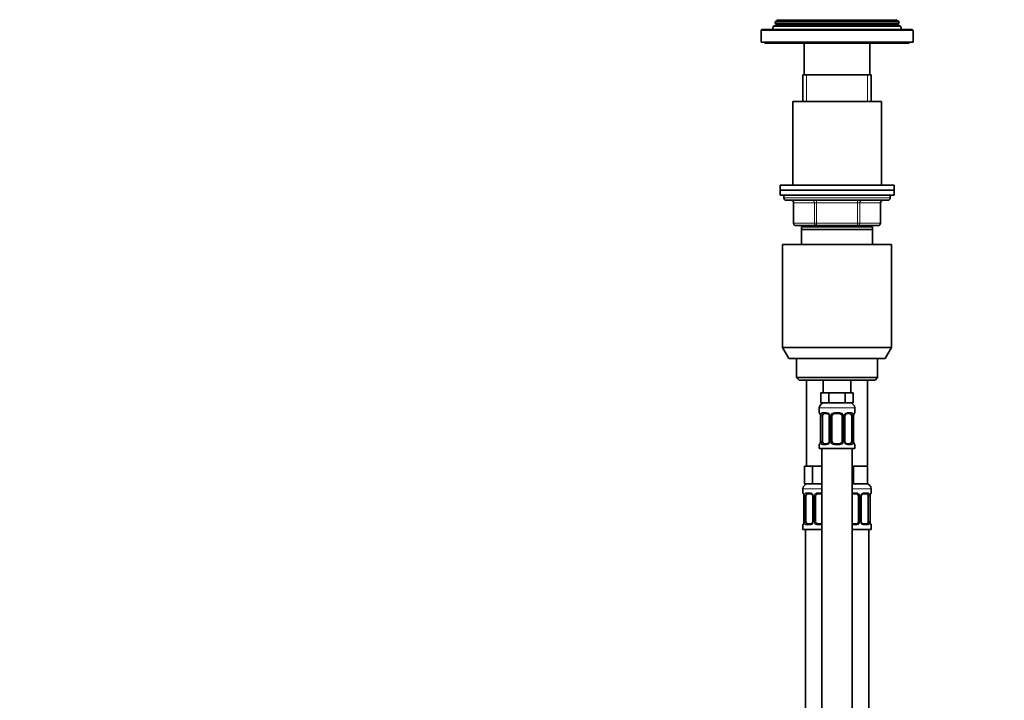
# Model space of a CAD drawing. Units: millimetres. Extents: x 0 to 1478, y 0 to 1758.
# Drawn here: x 0 to 389, y 1080 to 1349 of the extents above; entities that cross this region are included whole.
import ezdxf
from ezdxf import colors
from ezdxf.entities.mleader import LeaderData, LeaderLine
from ezdxf.math import Vec2, Vec3

# ---------------------------------------------------------------- set-up
doc = ezdxf.new("R2010")
doc.units = ezdxf.units.MM
doc.layers.add('DV7_Défaut', color=7, linetype='Continuous')
doc.layers.add('Défaut', color=7, linetype='Continuous')

# ---------------------------------------------------------------- blocks, each defined once
blk = doc.blocks.new('_DOT')
at = {"color": 0}
blk.add_line((0, 0), (-1, 0), dxfattribs=at)
at = {"color": 0, "const_width": 0.333}
blk.add_lwpolyline([(-0.1665, 0, 1), (0.1665, 0, 1)], format="xyb", close=True, dxfattribs=at)
blk = doc.blocks.new('SE6')
at = {"layer": 'DV7_Défaut', "color": 7, "linetype": 'Continuous', "lineweight": 35}
for p, q in [((299.51, 1349.21), (298.48, 1348.62)), ((346.94, 1348.62), (345.91, 1349.21)), ((352.21, 1345.39), (293.21, 1345.39)), ((297.68, 1346.59), (297.21, 1345.39)), ((298.76, 1347.21), (297.68, 1346.59)), ((347.74, 1346.59), (297.68, 1346.59)), ((298.48, 1348.62), (298.19, 1347.89)), ((347.23, 1347.89), (298.19, 1347.89)), ((298.19, 1347.89), (298.76, 1347.56)), ((346.94, 1348.62), (298.48, 1348.62)), ((346.66, 1347.56), (347.23, 1347.89)), ((347.74, 1346.59), (346.66, 1347.21)), ((347.23, 1347.89), (346.94, 1348.62)), ((348.21, 1345.39), (347.74, 1346.59)), ((292.71, 1344.89), (292.71, 1340.39)), ((352.71, 1340.39), (352.71, 1344.89)), ((352.71, 1340.39), (292.71, 1340.39)), ((294.21, 1340.39), (294.21, 1339.89)), ((351.21, 1339.89), (294.21, 1339.89)), ((309.71, 1339.89), (309.71, 1327.39)), ((335.71, 1327.39), (335.71, 1339.89)), ((351.21, 1339.89), (351.21, 1340.39)), ((336.21, 1327.39), (309.21, 1327.39)), ((309.21, 1327.39), (309.21, 1316.89)), ((336.21, 1316.89), (336.21, 1327.39)), ((340.21, 1316.89), (305.21, 1316.89)), ((305.21, 1316.89), (305.21, 1283.89)), ((340.21, 1283.89), (340.21, 1316.89)), ((345.21, 1283.89), (300.21, 1283.89)), ((300.21, 1283.89), (300.21, 1281.89)), ((345.21, 1281.89), (345.21, 1283.89)), ((345.21, 1281.89), (300.21, 1281.89)), ((300.21, 1281.89), (300.21, 1279.89)), ((345.21, 1281.89), (300.21, 1281.89)), ((345.21, 1279.89), (300.21, 1279.89)), ((301.71, 1279.89), (301.71, 1278.89)), ((343.71, 1278.89), (343.71, 1279.89)), ((345.21, 1279.89), (345.21, 1281.89)), ((302.71, 1277.89), (342.71, 1277.89)), ((305.54, 1276.89), (305.54, 1268.89)), ((339.88, 1268.89), (339.88, 1276.89)), ((314.63, 1267.89), (306.54, 1267.89)), ((336.71, 1267.39), (308.71, 1267.39)), ((308.71, 1266.39), (308.71, 1267.39)), ((309.21, 1267.89), (309.21, 1267.39)), ((330.79, 1267.89), (314.63, 1267.89)), ((338.88, 1267.89), (330.79, 1267.89)), ((336.21, 1267.39), (336.21, 1267.89)), ((336.71, 1267.39), (336.71, 1266.39)), ((336.71, 1266.39), (308.71, 1266.39)), ((308.71, 1260.39), (308.71, 1266.39)), ((336.71, 1266.39), (336.71, 1260.39)), ((344.21, 1260.39), (301.21, 1260.39)), ((301.21, 1260.39), (301.21, 1219.72)), ((344.21, 1219.72), (344.21, 1260.39)), ((344.21, 1219.72), (301.21, 1219.72)), ((301.21, 1219.72), (303.71, 1215.39)), ((341.71, 1215.39), (344.21, 1219.72)), ((341.71, 1215.39), (303.71, 1215.39)), ((306.71, 1215.39), (306.71, 1207.89)), ((338.71, 1207.89), (338.71, 1215.39)), ((338.71, 1207.89), (306.71, 1207.89)), ((306.71, 1207.89), (307.71, 1206.89)), ((337.71, 1206.89), (307.71, 1206.89)), ((310.71, 1206.89), (310.71, 1172.89)), ((317.21, 1206.89), (317.21, 1201.89)), ((328.21, 1201.89), (328.21, 1206.89)), ((334.71, 1172.89), (334.71, 1206.89)), ((337.71, 1206.89), (338.71, 1207.89)), ((317.95, 1201.89), (316.36, 1201.89)), ((316.36, 1201.89), (316.36, 1197.89)), ((319.53, 1201.89), (317.95, 1201.89)), ((322.71, 1201.89), (319.53, 1201.89)), ((319.53, 1201.89), (319.53, 1197.89)), ((325.89, 1201.89), (322.71, 1201.89)), ((327.47, 1201.89), (325.89, 1201.89)), ((325.89, 1201.89), (325.89, 1197.89)), ((329.06, 1201.89), (327.47, 1201.89)), ((329.06, 1201.89), (329.06, 1197.89)), ((319.53, 1197.89), (316.36, 1197.89)), ((325.89, 1197.89), (319.53, 1197.89)), ((329.06, 1197.89), (325.89, 1197.89)), ((315.71, 1195.89), (315.71, 1194.04)), ((318.8, 1193.64), (317.39, 1193.64)), ((323.71, 1193.64), (321.71, 1193.64)), ((328.03, 1193.64), (326.62, 1193.64)), ((329.71, 1194.04), (329.71, 1195.89)), ((316.16, 1192.64), (316.16, 1182.77)), ((316.91, 1182.77), (316.91, 1192.64)), ((319.66, 1192.64), (319.66, 1182.77)), ((320.71, 1182.77), (320.71, 1192.64)), ((324.71, 1192.64), (324.71, 1182.77)), ((325.76, 1182.77), (325.76, 1192.64)), ((328.51, 1192.64), (328.51, 1182.77)), ((329.26, 1182.77), (329.26, 1192.64)), ((315.71, 1181.37), (315.71, 1179.89)), ((315.71, 1179.89), (329.71, 1179.89)), ((316.71, 1179.89), (316.71, 901.89)), ((317.39, 1181.77), (318.8, 1181.77)), ((321.71, 1181.77), (323.71, 1181.77)), ((326.62, 1181.77), (328.03, 1181.77)), ((328.71, 901.89), (328.71, 1179.89)), ((329.71, 1179.89), (329.71, 1181.37)), ((311.45, 1172.89), (309.86, 1172.89)), ((309.86, 1172.89), (309.86, 1165.89)), ((313.03, 1172.89), (311.45, 1172.89)), ((316.21, 1172.89), (313.03, 1172.89)), ((313.03, 1172.89), (313.03, 1165.89)), ((316.71, 1172.89), (316.21, 1172.89)), ((329.21, 1172.89), (328.71, 1172.89)), ((331.96, 1172.89), (329.21, 1172.89)), ((329.21, 1172.89), (329.21, 1165.89)), ((334.71, 1172.89), (331.96, 1172.89)), ((334.71, 1172.89), (334.71, 1165.89)), ((309.21, 1163.89), (309.21, 1162.36)), ((313.03, 1165.89), (309.86, 1165.89)), ((316.71, 1165.89), (313.03, 1165.89)), ((329.21, 1165.89), (328.71, 1165.89)), ((334.71, 1165.89), (329.21, 1165.89)), ((336.21, 1162.36), (336.21, 1163.89)), ((309.66, 1160.96), (309.66, 1151.09)), ((310.41, 1151.09), (310.41, 1160.96)), ((312.3, 1161.96), (310.89, 1161.96)), ((313.16, 1160.96), (313.16, 1151.09)), ((314.21, 1151.09), (314.21, 1160.96)), ((316.71, 1161.96), (315.21, 1161.96)), ((330.21, 1161.96), (328.71, 1161.96)), ((331.21, 1160.96), (331.21, 1151.09)), ((332.26, 1151.09), (332.26, 1160.96)), ((334.53, 1161.96), (333.12, 1161.96)), ((335.01, 1160.96), (335.01, 1151.09)), ((335.76, 1151.09), (335.76, 1160.96)), ((309.21, 1149.69), (309.21, 1147.89)), ((316.71, 1147.89), (309.21, 1147.89)), ((310.21, 1147.89), (310.21, 843.89)), ((310.89, 1150.09), (312.3, 1150.09)), ((315.21, 1150.09), (316.71, 1150.09)), ((328.71, 1150.09), (330.21, 1150.09)), ((336.21, 1147.89), (328.71, 1147.89)), ((333.12, 1150.09), (334.53, 1150.09)), ((335.21, 843.89), (335.21, 1147.89)), ((336.21, 1147.89), (336.21, 1149.69))]:
    blk.add_line(p, q, dxfattribs=at)
at = {"layer": 'DV7_Défaut', "color": 7, "linetype": 'Continuous', "lineweight": 18}
for p, q in [((345.91, 1349.21), (299.51, 1349.21)), ((346.66, 1347.56), (298.76, 1347.56)), ((346.66, 1347.21), (298.76, 1347.21)), ((352.71, 1344.89), (292.71, 1344.89)), ((310.65, 1316.89), (310.65, 1327.39)), ((334.77, 1316.89), (334.77, 1327.39)), ((343.71, 1278.89), (301.71, 1278.89)), ((305.68, 1276.89), (305.54, 1276.89)), ((313.76, 1276.89), (305.68, 1276.89)), ((305.68, 1276.89), (305.68, 1268.89)), ((313.76, 1276.89), (314.63, 1276.89)), ((313.76, 1268.89), (313.76, 1276.89)), ((314.63, 1277.89), (314.63, 1276.89)), ((314.63, 1276.89), (314.63, 1268.89)), ((330.79, 1276.89), (314.63, 1276.89)), ((330.79, 1277.89), (330.79, 1276.89)), ((330.79, 1276.89), (331.66, 1276.89)), ((330.79, 1268.89), (330.79, 1276.89)), ((331.66, 1276.89), (331.66, 1268.89)), ((339.74, 1276.89), (331.66, 1276.89)), ((339.74, 1276.89), (339.88, 1276.89)), ((339.74, 1268.89), (339.74, 1276.89)), ((305.68, 1268.89), (305.54, 1268.89)), ((305.68, 1268.89), (313.76, 1268.89)), ((310.65, 1267.39), (310.65, 1267.89)), ((313.76, 1268.89), (314.63, 1268.89)), ((314.63, 1268.89), (330.79, 1268.89)), ((314.63, 1268.89), (314.63, 1267.89)), ((330.79, 1268.89), (331.66, 1268.89)), ((330.79, 1267.89), (330.79, 1268.89)), ((331.66, 1268.89), (339.74, 1268.89)), ((334.77, 1267.39), (334.77, 1267.89)), ((339.88, 1268.89), (339.74, 1268.89)), ((315.71, 1195.89), (329.71, 1195.89)), ((315.71, 1194.04), (315.79, 1194.04)), ((317.07, 1194.04), (318.57, 1194.04)), ((321.65, 1194.04), (323.77, 1194.04)), ((326.85, 1194.04), (328.35, 1194.04)), ((329.71, 1194.04), (329.63, 1194.04)), ((316.19, 1192.64), (316.16, 1192.64)), ((316.19, 1192.64), (316.19, 1182.77)), ((316.3, 1182.77), (316.3, 1192.64)), ((316.91, 1192.64), (316.3, 1192.64)), ((319.66, 1192.64), (319.9, 1192.64)), ((319.9, 1192.64), (319.9, 1182.77)), ((320.17, 1182.77), (320.17, 1192.64)), ((320.71, 1192.64), (320.17, 1192.64)), ((324.71, 1192.64), (325.25, 1192.64)), ((325.25, 1192.64), (325.25, 1182.77)), ((325.52, 1182.77), (325.52, 1192.64)), ((325.76, 1192.64), (325.52, 1192.64)), ((328.51, 1192.64), (329.12, 1192.64)), ((329.12, 1192.64), (329.12, 1182.77)), ((329.23, 1182.77), (329.23, 1192.64)), ((329.23, 1192.64), (329.26, 1192.64)), ((316.16, 1182.77), (316.19, 1182.77)), ((316.3, 1182.77), (316.91, 1182.77)), ((319.9, 1182.77), (319.66, 1182.77)), ((320.17, 1182.77), (320.71, 1182.77)), ((325.25, 1182.77), (324.71, 1182.77)), ((325.52, 1182.77), (325.76, 1182.77)), ((329.12, 1182.77), (328.51, 1182.77)), ((329.26, 1182.77), (329.23, 1182.77)), ((315.71, 1181.37), (315.79, 1181.37)), ((318.57, 1181.37), (317.07, 1181.37)), ((323.77, 1181.37), (321.65, 1181.37)), ((328.35, 1181.37), (326.85, 1181.37)), ((329.63, 1181.37), (329.71, 1181.37)), ((316.71, 1163.89), (309.21, 1163.89)), ((336.21, 1163.89), (328.71, 1163.89)), ((309.29, 1162.36), (309.21, 1162.36)), ((309.69, 1160.96), (309.66, 1160.96)), ((309.69, 1160.96), (309.69, 1151.09)), ((309.8, 1151.09), (309.8, 1160.96)), ((310.41, 1160.96), (309.8, 1160.96)), ((310.57, 1162.36), (312.07, 1162.36)), ((313.16, 1160.96), (313.4, 1160.96)), ((313.4, 1160.96), (313.4, 1151.09)), ((313.67, 1151.09), (313.67, 1160.96)), ((314.21, 1160.96), (313.67, 1160.96)), ((315.15, 1162.36), (316.71, 1162.36)), ((328.71, 1162.36), (330.27, 1162.36)), ((331.21, 1160.96), (331.75, 1160.96)), ((331.75, 1160.96), (331.75, 1151.09)), ((332.02, 1151.09), (332.02, 1160.96)), ((332.26, 1160.96), (332.02, 1160.96)), ((333.35, 1162.36), (334.85, 1162.36)), ((335.01, 1160.96), (335.62, 1160.96)), ((335.62, 1160.96), (335.62, 1151.09)), ((335.73, 1151.09), (335.73, 1160.96)), ((335.73, 1160.96), (335.76, 1160.96)), ((336.13, 1162.36), (336.21, 1162.36)), ((309.66, 1151.09), (309.69, 1151.09)), ((309.8, 1151.09), (310.41, 1151.09)), ((313.4, 1151.09), (313.16, 1151.09)), ((313.67, 1151.09), (314.21, 1151.09)), ((331.75, 1151.09), (331.21, 1151.09)), ((332.02, 1151.09), (332.26, 1151.09)), ((335.62, 1151.09), (335.01, 1151.09)), ((335.76, 1151.09), (335.73, 1151.09)), ((309.29, 1149.69), (309.21, 1149.69)), ((312.07, 1149.69), (310.57, 1149.69)), ((316.71, 1149.69), (315.15, 1149.69)), ((330.27, 1149.69), (328.71, 1149.69)), ((334.85, 1149.69), (333.35, 1149.69)), ((336.13, 1149.69), (336.21, 1149.69))]:
    blk.add_line(p, q, dxfattribs=at)
at = {"layer": 'DV7_Défaut', "color": 7, "linetype": 'Continuous', "lineweight": 35}
for centre, radius, start, end in [((293.21, 1344.89), 0.5, 90, 180), ((298.66, 1347.39), 0.2, 300, 60), ((346.76, 1347.39), 0.2, 120, 240), ((352.21, 1344.89), 0.5, 0, 90), ((302.71, 1278.89), 1, 180, 270), ((304.54, 1276.89), 1, 0, 90), ((340.88, 1276.89), 1, 90, 180), ((342.71, 1278.89), 1, 270, 0), ((306.54, 1268.89), 1, 180, 270), ((338.88, 1268.89), 1, 270, 0), ((317.71, 1195.89), 2, 90, 180), ((327.71, 1195.89), 2, 0, 90), ((316.11, 1194.04), 0.4, 180, 250.8588), ((321.71, 1192.64), 1, 90, 154.4167), ((323.71, 1192.64), 1, 25.5833, 90), ((326.7, 1192.74), 0.903, 95.2905, 158.2764), ((329.31, 1194.04), 0.4, 289.6001, 0), ((313.27, 1192.68), 2.89, 359.2708, 9.9245), ((318.72, 1192.66), 0.934, 358.6555, 26.2628), ((321.71, 1192.64), 1, 154.4167, 180), ((323.71, 1192.64), 1, 0, 25.5833), ((326.7, 1192.66), 0.94, 153.7966, 181.2073), ((332.08, 1192.68), 2.82, 169.7608, 180.6792), ((313.34, 1182.73), 2.82, 349.761, 0.678), ((318.72, 1182.67), 0.903, 275.2878, 338.2606), ((318.72, 1182.75), 0.939, 333.7634, 1.2043), ((321.71, 1182.77), 1, 180, 205.5833), ((321.71, 1182.77), 1, 205.5833, 270), ((323.71, 1182.77), 1, 270, 334.4167), ((323.71, 1182.77), 1, 334.4167, 0), ((326.7, 1182.75), 0.933, 178.6611, 206.2864), ((332.15, 1182.73), 2.89, 179.2719, 189.9303), ((316.11, 1181.37), 0.4, 109.6001, 180), ((329.31, 1181.37), 0.4, 0, 70.8588), ((311.21, 1163.89), 2, 90, 180), ((334.21, 1163.89), 2, 0, 90), ((309.61, 1162.36), 0.4, 180, 250.8588), ((306.77, 1161), 2.89, 359.2708, 9.9245), ((312.22, 1160.98), 0.934, 358.6555, 26.2628), ((315.21, 1160.96), 1, 154.4167, 180), ((315.21, 1160.96), 1, 90, 154.4167), ((330.21, 1160.96), 1, 25.5833, 90), ((330.21, 1160.96), 1, 0, 25.5833), ((333.2, 1160.98), 0.94, 153.7966, 181.2073), ((333.2, 1161.06), 0.903, 95.2905, 158.2764), ((338.58, 1161), 2.82, 169.7608, 180.6792), ((335.81, 1162.36), 0.4, 289.6001, 0), ((306.84, 1151.05), 2.82, 349.761, 0.678), ((312.22, 1151.07), 0.939, 333.7634, 1.2043), ((315.21, 1151.09), 1, 180, 205.5833), ((330.21, 1151.09), 1, 334.4167, 0), ((333.2, 1151.07), 0.933, 178.6611, 206.2864), ((338.65, 1151.05), 2.89, 179.2719, 189.9303), ((309.61, 1149.69), 0.4, 109.6272, 180), ((312.22, 1150.99), 0.903, 275.2878, 338.2606), ((315.21, 1151.09), 1, 205.5833, 270), ((330.21, 1151.09), 1, 270, 334.4167), ((335.81, 1149.69), 0.4, 0, 70.8542)]:
    blk.add_arc(centre, radius, start, end, dxfattribs=at)
at = {"layer": 'DV7_Défaut', "color": 7, "linetype": 'Continuous', "lineweight": 18}
for centre, radius, start, end in [((318.5, 1192.66), 1.39, 25.1473, 87.3249), ((321.63, 1192.55), 1.49, 89.2905, 152.1251), ((323.79, 1192.55), 1.49, 27.8747, 90.7097), ((326.92, 1192.66), 1.39, 92.6748, 154.853), ((312.84, 1192.65), 3.35, 359.8705, 10.2708), ((319.08, 1192.66), 2.78, 167.8078, 180.3687), ((318.52, 1192.65), 1.38, 359.8791, 25.9211), ((321.51, 1192.65), 1.34, 153.3511, 180.1815), ((323.91, 1192.65), 1.34, 359.817, 26.6505), ((326.9, 1192.65), 1.38, 154.0799, 180.1199), ((326.34, 1192.66), 2.78, 359.628, 12.1955), ((332.58, 1192.65), 3.35, 169.7304, 180.1284), ((312.84, 1182.76), 3.35, 349.7304, 0.1284), ((319.08, 1182.75), 2.78, 179.628, 192.1955), ((318.5, 1182.75), 1.39, 272.6748, 334.853), ((318.52, 1182.76), 1.38, 334.0799, 0.1199), ((321.51, 1182.76), 1.34, 179.817, 206.6505), ((321.63, 1182.86), 1.49, 207.8747, 270.7097), ((323.79, 1182.86), 1.49, 269.2905, 332.1251), ((323.91, 1182.76), 1.34, 333.3511, 0.1815), ((326.9, 1182.76), 1.38, 179.8791, 205.9211), ((326.92, 1182.75), 1.39, 205.1473, 267.3249), ((326.34, 1182.75), 2.78, 347.8078, 0.3687), ((332.58, 1182.76), 3.35, 179.8705, 190.2708), ((306.34, 1160.97), 3.35, 359.8705, 10.2708), ((312.58, 1160.98), 2.78, 167.8078, 180.3687), ((312, 1160.98), 1.39, 25.1473, 87.3249), ((312.02, 1160.96), 1.38, 359.8791, 25.9211), ((315.01, 1160.97), 1.34, 153.3511, 180.1815), ((315.13, 1160.87), 1.49, 89.2905, 152.1251), ((330.29, 1160.87), 1.49, 27.8747, 90.7097), ((330.41, 1160.97), 1.34, 359.817, 26.6505), ((333.4, 1160.96), 1.38, 154.0799, 180.1199), ((333.42, 1160.98), 1.39, 92.6748, 154.853), ((332.84, 1160.98), 2.78, 359.628, 12.1955), ((339.08, 1160.97), 3.35, 169.7304, 180.1284), ((306.34, 1151.08), 3.35, 349.7304, 0.1284), ((312.58, 1151.07), 2.78, 179.628, 192.1955), ((312.02, 1151.08), 1.38, 334.0799, 0.1199), ((315.01, 1151.08), 1.34, 179.817, 206.6505), ((330.41, 1151.08), 1.34, 333.3511, 0.1815), ((333.4, 1151.08), 1.38, 179.8791, 205.9211), ((332.84, 1151.07), 2.78, 347.8078, 0.3687), ((339.08, 1151.08), 3.35, 179.8705, 190.2708), ((312, 1151.07), 1.39, 272.6748, 334.853), ((315.13, 1151.18), 1.49, 207.8747, 270.7097), ((330.29, 1151.18), 1.49, 269.2905, 332.1251), ((333.42, 1151.07), 1.39, 205.1473, 267.3249)]:
    blk.add_arc(centre, radius, start, end, dxfattribs=at)
for centre, major_axis, ratio, start_param, end_param in [((304.81, 1276.89), (0, -1), 0.866025, 1.570796, 3.141593), ((312.89, 1276.89), (0, -1), 0.866025, 1.570796, 3.141593), ((332.52, 1276.89), (0, 1), 0.866025, 0, 1.570796), ((340.61, 1276.89), (0, 1), 0.866025, 0, 1.570796), ((306.54, 1268.89), (0, 1), 0.866025, 1.570796, 3.141593), ((314.63, 1268.89), (0, 1), 0.866025, 1.570796, 3.141593), ((330.79, 1268.89), (0, -1), 0.866025, 0, 1.570796), ((338.88, 1268.89), (0, -1), 0.866025, 0, 1.570796), ((316.19, 1194.04), (0, -0.4), 0.988455, 4.712389, 5.586251), ((317.39, 1194.04), (0, -0.4), 0.806081, 4.712389, 6.283185), ((318.8, 1194.04), (0, -0.4), 0.591806, 4.712389, 6.283185), ((321.71, 1194.04), (0, -0.4), 0.151515, 4.712389, 6.283185), ((323.71, 1194.04), (0, -0.4), 0.151515, 0, 1.570796), ((326.62, 1194.04), (0, -0.4), 0.591806, 0, 1.570796), ((328.03, 1194.04), (0, -0.4), 0.806081, 0, 1.570796), ((329.23, 1194.04), (0, -0.4), 0.988455, 0.692685, 1.570796), ((316.51, 1193.25), (0.394, 0.069), 0.426558, 2.752818, 3.14256), ((316.73, 1193.25), (0.391, -0.084), 0.411702, 3.62283, 5.508006), ((319.93, 1193.25), (0.363, 0.168), 0.191543, 1.963754, 3.14686), ((320.45, 1193.25), (0.361, -0.173), 0.155676, 4.398009, 6.283185), ((324.97, 1193.25), (-0.361, -0.173), 0.155676, 0, 1.885177), ((325.49, 1193.25), (-0.363, 0.168), 0.191543, 3.136242, 4.319431), ((328.69, 1193.25), (-0.391, -0.084), 0.411702, 0.775179, 2.660356), ((328.91, 1193.25), (-0.394, 0.069), 0.426558, 3.131755, 3.530367), ((316.51, 1182.16), (0.394, -0.069), 0.426558, 3.130314, 3.530367), ((316.73, 1182.16), (-0.391, -0.084), 0.411702, 3.916772, 5.801948), ((319.93, 1182.16), (0.363, -0.168), 0.191543, 3.13256, 4.319431), ((320.45, 1182.16), (-0.361, -0.173), 0.155676, 3.141593, 5.026769), ((324.97, 1182.16), (0.361, -0.173), 0.155676, 1.256416, 3.141593), ((325.49, 1182.16), (-0.363, -0.168), 0.191543, 1.963754, 3.150462), ((328.69, 1182.16), (0.391, -0.084), 0.411702, 0.481237, 2.366414), ((328.91, 1182.16), (-0.394, -0.069), 0.426558, 2.752818, 3.143402), ((316.19, 1181.37), (0, -0.4), 0.988455, 3.826537, 4.712389), ((317.39, 1181.37), (0, -0.4), 0.806081, 3.141593, 4.712389), ((318.8, 1181.37), (0, -0.4), 0.591806, 3.141593, 4.712389), ((321.71, 1181.37), (0, -0.4), 0.151515, 3.141593, 4.712389), ((323.71, 1181.37), (0, -0.4), 0.151515, 1.570796, 3.141593), ((326.62, 1181.37), (0, -0.4), 0.591806, 1.570796, 3.141593), ((328.03, 1181.37), (0, -0.4), 0.806081, 1.570796, 3.141593), ((329.23, 1181.37), (0, -0.4), 0.988455, 1.570796, 2.451724), ((309.69, 1162.36), (0, -0.4), 0.988455, 4.712389, 5.586251), ((310.01, 1161.57), (0.394, 0.069), 0.426558, 2.752818, 3.14256), ((310.23, 1161.57), (0.391, -0.084), 0.411702, 3.62283, 5.508006), ((310.89, 1162.36), (0, -0.4), 0.806081, 4.712389, 6.283185), ((312.3, 1162.36), (0, -0.4), 0.591806, 4.712389, 6.283185), ((313.43, 1161.57), (0.363, 0.168), 0.191543, 1.963754, 3.14686), ((313.95, 1161.57), (0.361, -0.173), 0.155676, 4.398009, 6.283185), ((315.21, 1162.36), (0, -0.4), 0.151515, 4.712389, 6.283185), ((330.21, 1162.36), (0, -0.4), 0.151515, 0, 1.570796), ((331.47, 1161.57), (-0.361, -0.173), 0.155676, 0, 1.885177), ((331.99, 1161.57), (-0.363, 0.168), 0.191543, 3.136242, 4.319431), ((333.12, 1162.36), (0, -0.4), 0.591806, 0, 1.570796), ((334.53, 1162.36), (0, -0.4), 0.806081, 0, 1.570796), ((335.19, 1161.57), (-0.391, -0.084), 0.411702, 0.775179, 2.660356), ((335.41, 1161.57), (-0.394, 0.069), 0.426558, 3.131755, 3.530367), ((335.73, 1162.36), (0, -0.4), 0.988455, 0.692685, 1.570796), ((309.69, 1149.69), (0, -0.4), 0.988455, 3.826537, 4.712389), ((310.01, 1150.48), (0.394, -0.069), 0.426558, 3.130314, 3.530367), ((310.23, 1150.48), (-0.391, -0.084), 0.411702, 3.916772, 5.801948), ((310.89, 1149.69), (0, -0.4), 0.806081, 3.141593, 4.712389), ((312.3, 1149.69), (0, -0.4), 0.591806, 3.141593, 4.712389), ((313.43, 1150.48), (0.363, -0.168), 0.191543, 3.13256, 4.319431), ((313.95, 1150.48), (-0.361, -0.173), 0.155676, 3.141593, 5.026769), ((315.21, 1149.69), (0, -0.4), 0.151515, 3.141593, 4.712389), ((330.21, 1149.69), (0, -0.4), 0.151515, 1.570796, 3.141593), ((331.47, 1150.48), (0.361, -0.173), 0.155676, 1.256416, 3.141593), ((331.99, 1150.48), (-0.363, -0.168), 0.191543, 1.963754, 3.150462), ((333.12, 1149.69), (0, -0.4), 0.591806, 1.570796, 3.141593), ((334.53, 1149.69), (0, -0.4), 0.806081, 1.570796, 3.141593), ((335.19, 1150.48), (0.391, -0.084), 0.411702, 0.481237, 2.366414), ((335.41, 1150.48), (-0.394, -0.069), 0.426558, 2.752818, 3.143402), ((335.73, 1149.69), (0, -0.4), 0.988455, 1.570796, 2.451724)]:
    blk.add_ellipse(centre, major_axis=major_axis, ratio=ratio, start_param=start_param, end_param=end_param, dxfattribs=at)
at = {"layer": 'DV7_Défaut', "color": 7, "linetype": 'Continuous', "lineweight": 35}
for centre, major_axis, start_param, end_param in [((317.62, 1192.64), (0, -1), 3.141593, 4.265876), ((327.8, 1192.64), (0, 1), 5.158902, 6.283185), ((317.62, 1192.64), (0, -1), 4.265876, 4.712389), ((327.8, 1192.64), (0, 1), 4.712389, 5.158902), ((317.62, 1182.77), (0, -1), 4.712389, 5.158902), ((317.62, 1182.77), (0, -1), 5.158902, 6.283185), ((327.8, 1182.77), (0, 1), 3.141593, 4.265876), ((327.8, 1182.77), (0, 1), 4.265876, 4.712389), ((311.12, 1160.96), (0, 1), 1.124283, 1.570796), ((311.12, 1160.96), (0, -1), 3.141593, 4.265876), ((334.3, 1160.96), (0, 1), 5.158902, 6.283185), ((334.3, 1160.96), (0, 1), 4.712389, 5.158902), ((311.12, 1151.09), (0, -1), 4.712389, 5.158902), ((334.3, 1151.09), (0, 1), 4.265876, 4.712389), ((311.12, 1151.09), (0, -1), 5.158902, 6.283185), ((334.3, 1151.09), (0, 1), 3.141593, 4.265876)]:
    blk.add_ellipse(centre, major_axis=major_axis, ratio=0.707107, start_param=start_param, end_param=end_param, dxfattribs=at)
at = {"layer": 'DV7_Défaut', "color": 7, "linetype": 'Continuous', "lineweight": 18}
for points, knots in [([(315.79, 1194.04), (315.81, 1194.04), (315.84, 1194.02), (315.89, 1193.95), (315.93, 1193.9), (315.99, 1193.76), (316.02, 1193.68), (316.08, 1193.48), (316.11, 1193.37), (316.13, 1193.25)], [0, 0, 0, 0, 0.25, 0.25, 0.5, 0.5, 0.75, 0.75, 1, 1, 1, 1]), ([(316.36, 1193.25), (316.39, 1193.37), (316.43, 1193.48), (316.52, 1193.68), (316.57, 1193.76), (316.69, 1193.9), (316.76, 1193.95), (316.9, 1194.02), (316.98, 1194.04), (317.07, 1194.04)], [0, 0, 0, 0, 0.25, 0.25, 0.5, 0.5, 0.75, 0.75, 1, 1, 1, 1]), ([(317.39, 1193.64), (317.34, 1193.64), (317.29, 1193.63), (317.2, 1193.58), (317.16, 1193.54), (317.06, 1193.39), (317.01, 1193.25), (316.98, 1193.07)], [0, 0, 0, 0, 0.25, 0.25, 0.5, 0.5, 1, 1, 1, 1]), ([(328.44, 1193.07), (328.42, 1193.16), (328.41, 1193.24), (328.36, 1193.38), (328.33, 1193.44), (328.23, 1193.59), (328.14, 1193.64), (328.03, 1193.64)], [0, 0, 0, 0, 0.25, 0.25, 0.5, 0.5, 1, 1, 1, 1]), ([(328.35, 1194.04), (328.44, 1194.04), (328.51, 1194.02), (328.66, 1193.95), (328.73, 1193.9), (328.85, 1193.76), (328.9, 1193.68), (328.99, 1193.48), (329.03, 1193.37), (329.06, 1193.25)], [0, 0, 0, 0, 0.25, 0.25, 0.5, 0.5, 0.75, 0.75, 1, 1, 1, 1]), ([(329.29, 1193.25), (329.31, 1193.37), (329.34, 1193.48), (329.4, 1193.68), (329.43, 1193.76), (329.49, 1193.9), (329.53, 1193.95), (329.58, 1194.02), (329.61, 1194.04), (329.63, 1194.04)], [0, 0, 0, 0, 0.25, 0.25, 0.5, 0.5, 0.75, 0.75, 1, 1, 1, 1]), ([(316.13, 1182.16), (316.11, 1182.04), (316.08, 1181.93), (316.02, 1181.73), (315.99, 1181.65), (315.93, 1181.51), (315.89, 1181.46), (315.84, 1181.39), (315.81, 1181.37), (315.79, 1181.37)], [0, 0, 0, 0, 0.25, 0.25, 0.5, 0.5, 0.75, 0.75, 1, 1, 1, 1]), ([(317.07, 1181.37), (316.98, 1181.37), (316.91, 1181.39), (316.76, 1181.46), (316.69, 1181.51), (316.57, 1181.65), (316.52, 1181.73), (316.43, 1181.93), (316.39, 1182.04), (316.36, 1182.16)], [0, 0, 0, 0, 0.25, 0.25, 0.5, 0.5, 0.75, 0.75, 1, 1, 1, 1]), ([(316.98, 1182.34), (317, 1182.25), (317.01, 1182.17), (317.06, 1182.03), (317.09, 1181.97), (317.19, 1181.82), (317.28, 1181.77), (317.39, 1181.77)], [0, 0, 0, 0, 0.25, 0.25, 0.5, 0.5, 1, 1, 1, 1]), ([(328.03, 1181.77), (328.08, 1181.77), (328.13, 1181.78), (328.22, 1181.83), (328.26, 1181.87), (328.36, 1182.02), (328.41, 1182.16), (328.44, 1182.34)], [0, 0, 0, 0, 0.25, 0.25, 0.5, 0.5, 1, 1, 1, 1]), ([(329.06, 1182.16), (329.03, 1182.04), (328.99, 1181.93), (328.9, 1181.73), (328.85, 1181.65), (328.73, 1181.51), (328.66, 1181.46), (328.51, 1181.39), (328.44, 1181.37), (328.35, 1181.37)], [0, 0, 0, 0, 0.25, 0.25, 0.5, 0.5, 0.75, 0.75, 1, 1, 1, 1]), ([(329.63, 1181.37), (329.61, 1181.37), (329.58, 1181.39), (329.53, 1181.46), (329.49, 1181.51), (329.43, 1181.65), (329.4, 1181.73), (329.34, 1181.93), (329.31, 1182.04), (329.29, 1182.16)], [0, 0, 0, 0, 0.25, 0.25, 0.5, 0.5, 0.75, 0.75, 1, 1, 1, 1]), ([(309.29, 1162.36), (309.31, 1162.36), (309.34, 1162.34), (309.39, 1162.27), (309.43, 1162.22), (309.49, 1162.08), (309.52, 1162), (309.58, 1161.8), (309.61, 1161.69), (309.63, 1161.57)], [0, 0, 0, 0, 0.25, 0.25, 0.5, 0.5, 0.75, 0.75, 1, 1, 1, 1]), ([(309.86, 1161.57), (309.89, 1161.69), (309.93, 1161.8), (310.02, 1162), (310.07, 1162.08), (310.19, 1162.22), (310.26, 1162.27), (310.4, 1162.34), (310.48, 1162.36), (310.57, 1162.36)], [0, 0, 0, 0, 0.25, 0.25, 0.5, 0.5, 0.75, 0.75, 1, 1, 1, 1]), ([(310.89, 1161.96), (310.84, 1161.96), (310.79, 1161.95), (310.7, 1161.9), (310.66, 1161.86), (310.56, 1161.71), (310.51, 1161.57), (310.48, 1161.39)], [0, 0, 0, 0, 0.25, 0.25, 0.5, 0.5, 1, 1, 1, 1]), ([(334.94, 1161.39), (334.92, 1161.48), (334.91, 1161.56), (334.86, 1161.7), (334.83, 1161.76), (334.73, 1161.91), (334.64, 1161.96), (334.53, 1161.96)], [0, 0, 0, 0, 0.25, 0.25, 0.5, 0.5, 1, 1, 1, 1]), ([(334.85, 1162.36), (334.94, 1162.36), (335.01, 1162.34), (335.16, 1162.27), (335.23, 1162.22), (335.35, 1162.08), (335.4, 1162), (335.49, 1161.8), (335.53, 1161.69), (335.56, 1161.57)], [0, 0, 0, 0, 0.25, 0.25, 0.5, 0.5, 0.75, 0.75, 1, 1, 1, 1]), ([(335.79, 1161.57), (335.81, 1161.69), (335.84, 1161.8), (335.9, 1162), (335.93, 1162.08), (335.99, 1162.22), (336.03, 1162.27), (336.08, 1162.34), (336.11, 1162.36), (336.13, 1162.36)], [0, 0, 0, 0, 0.25, 0.25, 0.5, 0.5, 0.75, 0.75, 1, 1, 1, 1]), ([(309.63, 1150.48), (309.61, 1150.36), (309.58, 1150.25), (309.52, 1150.05), (309.49, 1149.97), (309.43, 1149.83), (309.39, 1149.78), (309.34, 1149.71), (309.31, 1149.69), (309.29, 1149.69)], [0, 0, 0, 0, 0.25, 0.25, 0.5, 0.5, 0.75, 0.75, 1, 1, 1, 1]), ([(310.57, 1149.69), (310.48, 1149.69), (310.41, 1149.7), (310.26, 1149.78), (310.19, 1149.83), (310.07, 1149.97), (310.02, 1150.05), (309.93, 1150.25), (309.89, 1150.36), (309.86, 1150.48)], [0, 0, 0, 0, 0.25, 0.25, 0.5, 0.5, 0.75, 0.75, 1, 1, 1, 1]), ([(310.48, 1150.65), (310.5, 1150.57), (310.51, 1150.49), (310.56, 1150.35), (310.59, 1150.29), (310.69, 1150.14), (310.78, 1150.09), (310.89, 1150.09)], [0, 0, 0, 0, 0.25, 0.25, 0.5, 0.5, 1, 1, 1, 1]), ([(334.53, 1150.09), (334.58, 1150.09), (334.63, 1150.1), (334.72, 1150.15), (334.76, 1150.19), (334.86, 1150.34), (334.91, 1150.48), (334.94, 1150.65)], [0, 0, 0, 0, 0.25, 0.25, 0.5, 0.5, 1, 1, 1, 1]), ([(335.56, 1150.48), (335.53, 1150.36), (335.49, 1150.25), (335.4, 1150.05), (335.35, 1149.97), (335.23, 1149.83), (335.16, 1149.78), (335.01, 1149.71), (334.94, 1149.69), (334.85, 1149.69)], [0, 0, 0, 0, 0.25, 0.25, 0.5, 0.5, 0.75, 0.75, 1, 1, 1, 1]), ([(336.13, 1149.69), (336.11, 1149.69), (336.08, 1149.7), (336.03, 1149.78), (335.99, 1149.83), (335.93, 1149.97), (335.9, 1150.05), (335.84, 1150.25), (335.81, 1150.36), (335.79, 1150.48)], [0, 0, 0, 0, 0.25, 0.25, 0.5, 0.5, 0.75, 0.75, 1, 1, 1, 1])]:
    blk.add_open_spline(points, degree=3, knots=knots, dxfattribs=at)
at = {"layer": 'DV7_Défaut', "color": 7, "linetype": 'Continuous', "lineweight": 35}
for points, knots in [([(315.94, 1193.75), (315.94, 1193.75), (315.94, 1193.74), (315.96, 1193.71), (315.99, 1193.64), (316.03, 1193.53), (316.07, 1193.38), (316.1, 1193.26), (316.11, 1193.18), (316.12, 1193.18)], [0, 0, 0, 0, 0.083372, 0.222006, 0.384603, 0.572419, 0.774654, 0.980737, 1, 1, 1, 1]), ([(318.81, 1193.64), (318.84, 1193.64), (318.92, 1193.64), (319.06, 1193.59), (319.21, 1193.51), (319.35, 1193.39), (319.48, 1193.24), (319.53, 1193.14), (319.56, 1193.08)], [0, 0, 0, 0, 0.127174, 0.311733, 0.494984, 0.671044, 0.84816, 1, 1, 1, 1]), ([(329.3, 1193.18), (329.31, 1193.23), (329.33, 1193.33), (329.37, 1193.48), (329.42, 1193.61), (329.45, 1193.7), (329.48, 1193.74), (329.48, 1193.75), (329.48, 1193.75)], [0, 0, 0, 0, 0.1425835, 0.3495057, 0.558771, 0.7407737, 0.8964131, 1, 1, 1, 1]), ([(316.11, 1182.23), (316.11, 1182.18), (316.09, 1182.08), (316.05, 1181.93), (316, 1181.8), (315.97, 1181.71), (315.94, 1181.67), (315.94, 1181.66), (315.94, 1181.66)], [0, 0, 0, 0, 0.1424562, 0.3494092, 0.5587055, 0.7407353, 0.8963978, 1, 1, 1, 1]), ([(326.61, 1181.77), (326.58, 1181.77), (326.5, 1181.77), (326.36, 1181.82), (326.21, 1181.9), (326.06, 1182.02), (325.94, 1182.17), (325.89, 1182.27), (325.86, 1182.33)], [0, 0, 0, 0, 0.127222, 0.311852, 0.495172, 0.6713, 0.848483, 1, 1, 1, 1]), ([(329.48, 1181.66), (329.48, 1181.66), (329.48, 1181.67), (329.46, 1181.7), (329.43, 1181.77), (329.39, 1181.88), (329.35, 1182.03), (329.32, 1182.15), (329.31, 1182.23), (329.3, 1182.23)], [0, 0, 0, 0, 0.083359, 0.221971, 0.384543, 0.57233, 0.774534, 0.980584, 1, 1, 1, 1]), ([(309.44, 1162.07), (309.44, 1162.07), (309.44, 1162.06), (309.46, 1162.03), (309.49, 1161.96), (309.53, 1161.85), (309.57, 1161.7), (309.6, 1161.57), (309.61, 1161.5), (309.62, 1161.5)], [0, 0, 0, 0, 0.083372, 0.222006, 0.384603, 0.572419, 0.774654, 0.980737, 1, 1, 1, 1]), ([(312.31, 1161.96), (312.34, 1161.96), (312.42, 1161.96), (312.56, 1161.91), (312.71, 1161.83), (312.85, 1161.71), (312.98, 1161.56), (313.03, 1161.45), (313.06, 1161.4)], [0, 0, 0, 0, 0.127174, 0.311733, 0.494984, 0.671044, 0.84816, 1, 1, 1, 1]), ([(335.8, 1161.5), (335.81, 1161.54), (335.83, 1161.65), (335.87, 1161.8), (335.92, 1161.93), (335.95, 1162.02), (335.98, 1162.06), (335.98, 1162.07), (335.98, 1162.07)], [0, 0, 0, 0, 0.142583, 0.349506, 0.558771, 0.740774, 0.896413, 1, 1, 1, 1]), ([(309.61, 1150.55), (309.61, 1150.5), (309.59, 1150.4), (309.55, 1150.25), (309.5, 1150.12), (309.47, 1150.03), (309.44, 1149.99), (309.44, 1149.98), (309.44, 1149.98)], [0, 0, 0, 0, 0.142456, 0.349409, 0.558706, 0.740735, 0.896398, 1, 1, 1, 1]), ([(333.11, 1150.09), (333.08, 1150.09), (333, 1150.09), (332.86, 1150.14), (332.71, 1150.22), (332.56, 1150.34), (332.44, 1150.49), (332.39, 1150.59), (332.36, 1150.65)], [0, 0, 0, 0, 0.127222, 0.311852, 0.495172, 0.6713, 0.848483, 1, 1, 1, 1]), ([(335.98, 1149.98), (335.98, 1149.98), (335.98, 1149.99), (335.96, 1150.02), (335.93, 1150.09), (335.89, 1150.2), (335.85, 1150.35), (335.82, 1150.47), (335.81, 1150.54), (335.8, 1150.55)], [0, 0, 0, 0, 0.083359, 0.221971, 0.384543, 0.57233, 0.774534, 0.980584, 1, 1, 1, 1])]:
    blk.add_open_spline(points, degree=3, knots=knots, dxfattribs=at)

msp = doc.modelspace()

# ---------------------------------------------------------------- block references
at = {"layer": 'Défaut'}
msp.add_blockref('SE6', (0, 0), dxfattribs=at)

# ---------------------------------------------------------------- leaders
at = {"layer": 'Défaut', "color": 7, "linetype": 'Continuous', "lineweight": 18}
ml = msp.add_multileader_mtext('Standard', dxfattribs=at)
ml.set_content('{\\pxsm0.9;\\fSolid Edge ISO|b1||i0||c0|p34;\\W1.;12/02/2024\\P}', color=256)
ml.set_leader_properties()
ml.set_arrow_properties(name='DOT')
ml.build(insert=Vec2(0, 0))
ml.multileader.update_dxf_attribs({"leader_type": 0, "dogleg_length": 0, "arrow_head_size": 12})
ctx = ml.context
ctx.base_point, ctx.char_height, ctx.arrow_head_size, ctx.landing_gap_size = Vec3(1390.41, 1750.71), 12, 12, 4.2
notes = []
notes.append((ctx, [(0, (0, 0, 0), (0, 0), (1, 0), 1, [])]))
ctx.mtext.insert = Vec3(1392.41, 1756.83)
ml = msp.add_multileader_mtext('Standard', dxfattribs=at)
ml.set_content('{\\pxsm0.9;\\fArial|b1||i0||c0|p34;\\W1.;6532\\P}', color=256)
ml.set_leader_properties()
ml.set_arrow_properties(name='DOT')
ml.build(insert=Vec2(0, 0))
ml.multileader.update_dxf_attribs({"leader_type": 0, "dogleg_length": 0, "arrow_head_size": 12})
ctx = ml.context
ctx.base_point, ctx.char_height, ctx.arrow_head_size, ctx.landing_gap_size = Vec3(24.31, 1749.47), 12, 12, 4.2
notes.append((ctx, [(0, (0, 0, 0), (0, 0), (1, 0), 1, [])]))
ctx.mtext.insert = Vec3(26.31, 1755.57)
for ctx, leaders in notes:
    for number, flags, end, landing, length, lines in leaders:
        leader = LeaderData()
        leader.index, (leader.has_last_leader_line, leader.has_dogleg_vector, leader.attachment_direction) = number, flags
        leader.last_leader_point, leader.dogleg_vector, leader.dogleg_length = Vec3(end), Vec3(landing), length
        for number, points, colour, breaks in lines:
            line = LeaderLine()
            line.index, line.vertices, line.color, line.breaks = number, Vec3.list(points), colors.encode_raw_color(colour), breaks
            leader.lines.append(line)
        ctx.leaders.append(leader)

doc.saveas('drawing.dxf')
